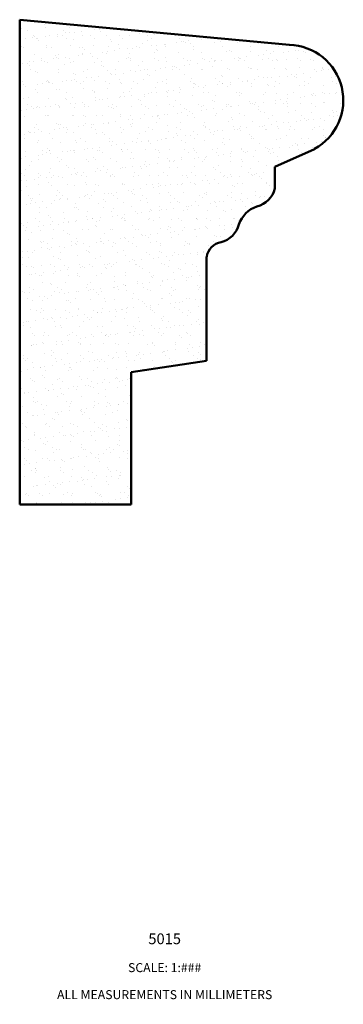
# Model space of a CAD drawing. Units: millimetres. Extents: x 85 to 468, y -71 to 234.
import ezdxf

# ---------------------------------------------------------------- set-up
doc = ezdxf.new("R2010")
doc.units = ezdxf.units.MM
doc.set_wipeout_variables(frame=1)
doc.linetypes.add('Wipeout_Contour', pattern=[1000, 0, -1000])
doc.layers.add('A', color=7, linetype='Continuous', lineweight=50)
doc.layers.add('HATCH', color=166, linetype='Continuous', lineweight=35)
doc.layers.add('Doc_ Floor_Pen_No__86', color=7, linetype='Continuous', lineweight=20, true_color=0x5555ff)
doc.styles.add('GENERATED_STYLE_2', font='arialbd.ttf')

msp = doc.modelspace()

# ---------------------------------------------------------------- hatches: boundary and pattern name
at = {"layer": 'HATCH', "transparency": 33554687}
h = msp.add_hatch(dxfattribs=at)
h.set_pattern_fill('AR-SAND', color=256, scale=0.1)
h.paths.add_polyline_path([(160.24, 226.77), (85.24, 233.77), (85.24, 98.77), (116.24, 98.77), (116.24, 135.62), (137.24, 138.77), (137.24, 167.77, -0.329001), (141.26, 171.8, 0.263302), (146.24, 176.77, -0.236621), (151.24, 181.77, 0.275013), (156.24, 186.77), (156.24, 192.77), (167.24, 197.77, 0.763805)])

# ---------------------------------------------------------------- linework, layer by layer
at = {"layer": 'A', "linetype": 'Continuous'}
for p, q in [((85.24, 98.77), (85.24, 233.77)), ((85.24, 233.77), (160.24, 226.77)), ((167.24, 197.77), (156.24, 192.77)), ((156.24, 192.77), (156.24, 186.77)), ((137.24, 167.77), (137.24, 138.77)), ((116.24, 135.62), (137.24, 138.77)), ((116.24, 135.62), (116.24, 98.77)), ((116.24, 98.77), (85.24, 98.77))]:
    msp.add_line(p, q, dxfattribs=at)
for centre, radius, start, end in [((159.78, 211.32), 15.46, 298.8249, 88.3159), ((149.54, 188.47), 6.91, 284.2462, 345.7538), ((153.72, 174.29), 7.89, 108.375, 161.625), ((139.35, 178.68), 7.14, 285.4974, 344.5026), ((141.98, 167.06), 4.79, 98.5775, 171.4225)]:
    msp.add_arc(centre, radius, start, end, dxfattribs=at)

# ---------------------------------------------------------------- wipeouts: each hides what was drawn before it
at = {"linetype": 'Wipeout_Contour', "ltscale": 3266.942079}
msp.add_wipeout([(93.51, -19.91), (157.6, -19.91), (157.6, -40.34), (93.51, -40.34)], dxfattribs=at).dxf.layer = 'Doc_ Floor_Pen_No__86'

# ---------------------------------------------------------------- next in the draw order: texts
at = {"layer": 'Doc_ Floor_Pen_No__86', "linetype": 'Continuous', "insert": (125.56, -20.6), "char_height": 3, "attachment_point": 2, "line_spacing_factor": 0.902836, "style": 'GENERATED_STYLE_2'}
msp.add_mtext('\\A1;{\\fArial|b1|i0|c0|p34;5015\\P\\fArial|b0|i0|c0|p34;\\H0.833333x;\\P\\fArial|b0|i0|c0|p34;SCALE: \\fArial|b0|i0|c0|p34;1:###\\P\\fArial|b0|i0|c0|p34;\\P\\fArial|b0|i0|c0|p34;ALL MEASUREMENTS IN MILLIMETERS}', dxfattribs=at)

doc.saveas('drawing.dxf')
